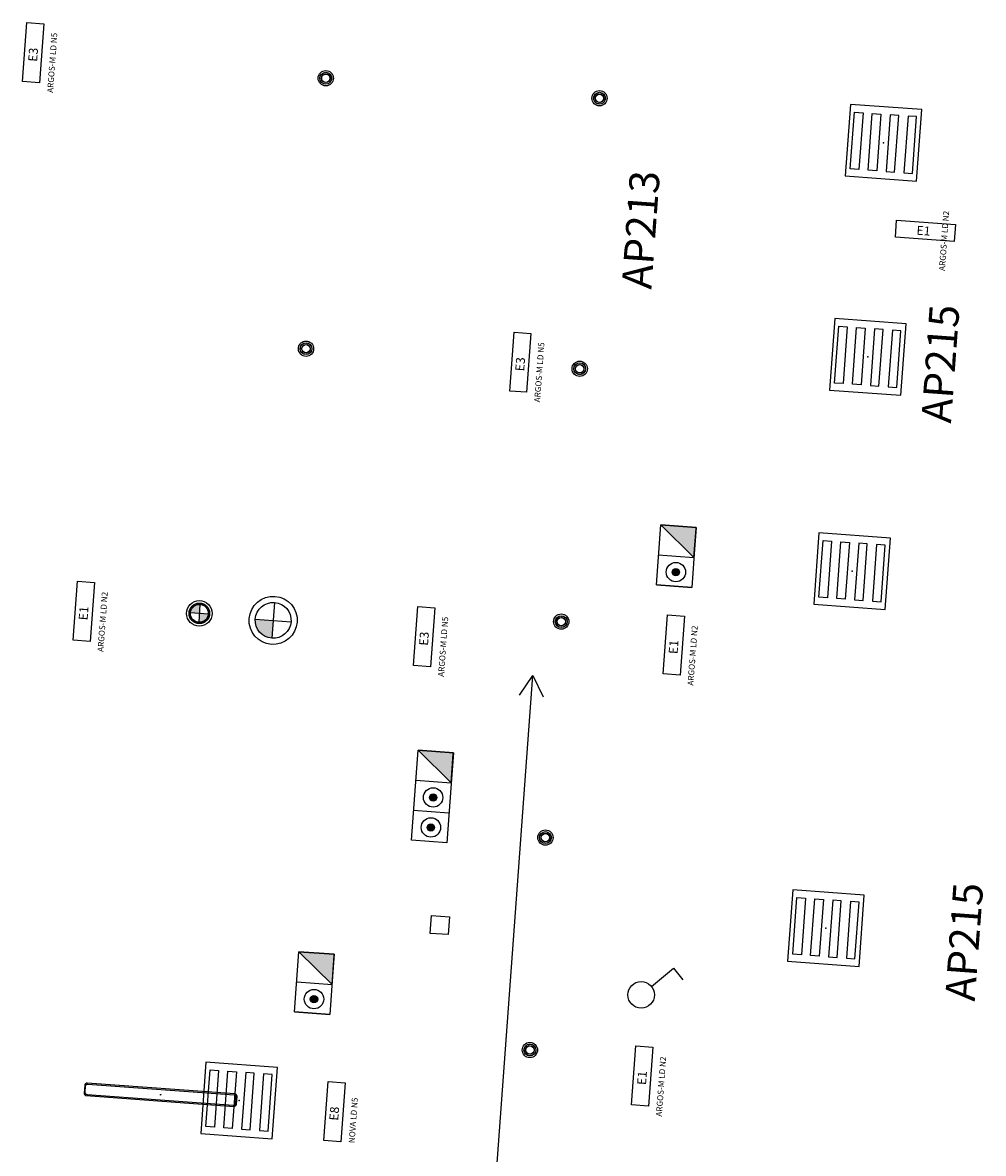
# Model space of a CAD drawing. Extents: x 372959.3 to 373001.4, y 3149652.6 to 3149724.5.
# Drawn here: x 372991.6 to 372999.7, y 3149714.6 to 3149724 of the extents above; entities that cross this region are included whole.
import ezdxf

# ---------------------------------------------------------------- set-up
doc = ezdxf.new("R2010")
doc.units = 0
for name, color, linetype in [('0-AUX RFX-EXTERNA', 7, 'Continuous'), ('INSTA-E-ALUMBRADO', 5, 'Continuous'), ('POSICION_PRODUCTOS', 253, 'Continuous'), ('PUNTOS_DE_SEGURIDAD', 10, 'Continuous'), ('RECORRIDOS_DE_EVACUACION', 170, 'Continuous'), ('REF_PRODUCTOS', 253, 'Continuous')]:
    doc.layers.add(name, color=color, linetype=linetype)
doc.layers.add('LEYENDA-TEXTOS-CUADROS', color=7, linetype='Continuous', lineweight=18)
doc.styles.add('LLEDO', font='ARIAL.TTF', dxfattribs={"height": 0.2})
doc.styles.add('TEXTO-LEYENDA', font='verdana.TTF', dxfattribs={"width": 0.9})

# ---------------------------------------------------------------- blocks, each defined once
blk = doc.blocks.new('ADVANCE 120 LED940 18W IP40 NR')
h = blk.add_hatch()
h.set_pattern_fill('AR-SAND', color=0, scale=0.0002, style=0)
h.set_pattern_definition([(37.5, (-52.858053, -34.577049), (-0.0003200063, 0.0097882647), [0, -0.0077216, 0, -0.008636, 0, -0.008255]), (7.5, (-52.858053, -34.577049), (0.0089904657, 0.014336502), [0, -0.0041656, 0, -0.0069596, 0, -0.002667]), (327.5, (-52.8643015, -34.577049), (0.0158198474, 2.87437e-05), [0, -0.00254, 0, -0.009144, 0, -0.011938]), (317.5, (-52.864301, -34.577049), (0.015271129, 0.0044585865), [0, -0.00127, 0, -0.0059944, 0, -0.006858])])
edge = h.paths.add_edge_path()
edge.add_arc((0, 0), 0.0499, 0, 360)
edge = h.paths.add_edge_path(flags=17)
edge.add_arc((0, 0), 0.0359, 0, 360)
at = {"color": 0}
for radius in [0.064, 0.0499, 0.0359, 0.0346]:
    blk.add_circle((0, 0), radius, dxfattribs=at)
at = {"style": 'LLEDO', "flags": 3}
for tag, p in [('NOMBRE', (-0.4139, -0.376, 0)), ('LAMPARA', (-0.4139, -0.6403, 0)), ('POTENCIA', (-0.4139, -0.9325, 0)), ('TEMPERATURA', (-0.4139, -1.2177, 0)), ('FLUJO', (-0.38, -1.4664, 0)), ('DESCRIPCION', (-0.4139, -1.7195, 0)), ('IP', (-0.4139, -1.9839, 0)), ('COLOR/RAL', (-0.4139, -2.1995, 0)), ('REFERENCIA', (-0.4139, -2.4569, 0)), ('MODULO', (-0.371, -2.7675, 0)), ('REGULACION', (-0.3416, -3.0588, 0))]:
    blk.add_attdef(tag, p, '', height=0.2, dxfattribs=at)
blk = doc.blocks.new('OD3291_424W')
at = {"layer": '0-AUX RFX-EXTERNA', "color": 132}
blk.add_point((0, 0), dxfattribs=at)
at = {"layer": 'INSTA-E-ALUMBRADO'}
blk.add_lwpolyline([(-0.3, -0.3), (0.3, -0.3), (0.3, 0.3), (-0.3, 0.3)], close=True, dxfattribs=at)
at = {"layer": 'INSTA-E-ALUMBRADO', "color": 132}
for points in [[(-0.2383, 0.2608), (0.2383, 0.2608), (0.2383, 0.1892), (-0.2383, 0.1892)], [(-0.2383, 0.1108), (0.2383, 0.1108), (0.2383, 0.0392), (-0.2383, 0.0392)], [(-0.2383, -0.1108), (0.2383, -0.1108), (0.2383, -0.0392), (-0.2383, -0.0392)], [(-0.2383, -0.2608), (0.2383, -0.2608), (0.2383, -0.1892), (-0.2383, -0.1892)]]:
    blk.add_lwpolyline(points, close=True, dxfattribs=at)
blk = doc.blocks.new('ADVANCE 200 LED940 31W NR')
h = blk.add_hatch()
h.set_pattern_fill('AR-SAND', color=0, scale=0.000245977, style=0)
h.set_pattern_definition([(37.5, (-61.3808415, -43.093988), (-0.0003935709, 0.0120384406), [0, -0.0094966805, 0, -0.0106212874, 0, -0.0101527011]), (7.5, (-61.380842, -43.093988), (0.0110572394, 0.0176322496), [0, -0.0051232092, 0, -0.008559508, 0, -0.0032801034]), (327.5, (-61.388526, -43.093988), (0.019456594, 3.53514e-05), [0, -0.003123908, 0, -0.011246069, 0, -0.0146823678]), (317.5, (-61.388526, -43.093988), (0.0187817334, 0.005483549), [0, -0.001561954, 0, -0.007372423, 0, -0.0084345517])])
edge = h.paths.add_edge_path(flags=17)
edge.add_arc((0, 0), 0.0751, 0, 360)
edge = h.paths.add_edge_path()
edge.add_arc((0, 0), 0.084, 0, 360)
h = blk.add_hatch(color=0)
h.paths.add_polyline_path([(0, 0), (0.0751, 0, 0.414214), (0, 0.0751)])
h.paths.add_polyline_path([(0, -0.0751), (0, 0), (-0.0751, 0, 0.414214)])
at = {"color": 0}
for p, q in [((0.0751, 0), (-0.0751, 0)), ((0, -0.0751), (0, 0.0751))]:
    blk.add_line(p, q, dxfattribs=at)
for radius in [0.107, 0.0861, 0.084, 0.0751]:
    blk.add_circle((0, 0), radius, dxfattribs=at)
at = {"style": 'LLEDO', "flags": 3}
for tag, p in [('NOMBRE', (-0.5832, -0.603, 0)), ('LAMPARA', (-0.5832, -0.8673, 0)), ('POTENCIA', (-0.5832, -1.1595, 0)), ('TEMPERATURA', (-0.5832, -1.4447, 0)), ('FLUJO', (-0.5493, -1.6935, 0)), ('DESCRIPCION', (-0.5832, -1.9466, 0)), ('IP', (-0.5832, -2.2109, 0)), ('COLOR/RAL', (-0.5832, -2.4265, 0)), ('REFERENCIA', (-0.5832, -2.6839, 0)), ('MODULO', (-0.5403, -2.9945, 0)), ('REGULACION', (-0.5109, -3.2858, 0))]:
    blk.add_attdef(tag, p, '', height=0.2, dxfattribs=at)
blk = doc.blocks.new('OD8554_2X54W')
at = {"layer": 'INSTA-E-ALUMBRADO'}
blk.add_lwpolyline([(-0.64, -0.0325, 0.414214), (-0.62, -0.0525), (0.62, -0.0525, 0.414214), (0.64, -0.0325), (0.64, 0.0325, 0.414214), (0.62, 0.0525), (-0.62, 0.0525, 0.414214), (-0.64, 0.0325)], format="xyb", close=True, dxfattribs=at)
at = {"layer": 'INSTA-E-ALUMBRADO', "color": 132}
blk.add_lwpolyline([(-0.6346, -0.0225, 0.414214), (-0.6146, -0.0425), (0.6146, -0.0425, 0.414214), (0.6346, -0.0225), (0.6346, 0.0225, 0.414214), (0.6146, 0.0425), (-0.6146, 0.0425, 0.414214), (-0.6346, 0.0225)], format="xyb", close=True, dxfattribs=at)
at = {"layer": 'INSTA-E-ALUMBRADO'}
blk.add_circle((0, 0), 0.00212, dxfattribs=at)
blk = doc.blocks.new('E8')
at = {"color": 10}
blk.add_lwpolyline([(-0.2449, 0.0695), (0.2501, 0.0695), (0.2501, -0.073), (-0.2449, -0.073), (-0.2449, 0.0695)], dxfattribs=at)
blk.add_text('E8', height=0.075, dxfattribs=at).set_placement((-0.0724, -0.0392))
blk = doc.blocks.new('E1')
at = {"color": 10}
blk.add_lwpolyline([(-0.2439, 0.0704), (0.2511, 0.0704), (0.2511, -0.0721), (-0.2439, -0.0721), (-0.2439, 0.0704)], dxfattribs=at)
blk.add_text('E1', height=0.075, dxfattribs=at).set_placement((-0.0714, -0.0383))
blk = doc.blocks.new('E3')
at = {"color": 10}
blk.add_lwpolyline([(-0.2479, 0.071), (0.2471, 0.071), (0.2471, -0.0715), (-0.2479, -0.0715), (-0.2479, 0.071)], dxfattribs=at)
blk.add_text('E3', height=0.075, dxfattribs=at).set_placement((-0.0754, -0.0377))
blk = doc.blocks.new('PUNTO_DE_SEGURIDAD')
at = {"color": 0}
blk.add_lwpolyline([(-0.075, 0.075), (0.075, 0.075), (0.075, -0.075), (-0.075, -0.075), (-0.075, 0.075)], dxfattribs=at)
blk = doc.blocks.new('50408 intuni')
at = {"layer": 'INSTA-E-ALUMBRADO'}
for p, q in [((0.0557, 0.0965), (0.1758, 0.3045)), ((0.1758, 0.3045), (0.284, 0.242))]:
    blk.add_line(p, q, dxfattribs=at)
blk.add_circle((0, 0), 0.1114, dxfattribs=at)
blk = doc.blocks.new('50408intuni')
at = {"layer": 'INSTA-E-ALUMBRADO'}
blk.add_blockref('50408 intuni', (0, 0), dxfattribs=at)
blk = doc.blocks.new('DETEC_EMPTR')
at = {"layer": 'INSTA-E-ALUMBRADO'}
blk.add_hatch(color=256, dxfattribs=at).paths.add_polyline_path([(0, 0.188, 0.414214), (-0.188, 0), (0, 0)])
for p, q in [((0, 0.188), (0, -0.188)), ((0.188, 0), (-0.188, 0))]:
    blk.add_line(p, q, dxfattribs=at)
for radius in [0.252, 0.188]:
    blk.add_circle((0, 0), radius, dxfattribs=at)

msp = doc.modelspace()

# ---------------------------------------------------------------- hatches: boundary and pattern name
at = {"layer": 'INSTA-E-ALUMBRADO'}
for points in [[(372997.2249, 3149719.5489), (372997.2427, 3149719.7922), (372997.2433, 3149719.8005), (372996.9472, 3149719.8222)], [(372995.1903, 3149717.6604), (372995.2081, 3149717.9036), (372995.2087, 3149717.912), (372994.9127, 3149717.9336)], [(372994.1918, 3149715.9704), (372994.2096, 3149716.2136), (372994.2102, 3149716.222), (372993.9141, 3149716.2436)]]:
    msp.add_hatch(color=256, dxfattribs=at).paths.add_polyline_path(points)
h = msp.add_hatch(color=256, dxfattribs=at)
edge = h.paths.add_edge_path()
edge.add_arc((372997.0736, 3149719.4252), 0.031, 0, 360)
h = msp.add_hatch(color=256, dxfattribs=at)
edge = h.paths.add_edge_path()
edge.add_arc((372995.039, 3149717.5367), 0.031, 0, 360)
h = msp.add_hatch(color=256, dxfattribs=at)
edge = h.paths.add_edge_path()
edge.add_arc((372995.0206, 3149717.2851), 0.031, 0, 360)
h = msp.add_hatch(color=256, dxfattribs=at)
edge = h.paths.add_edge_path()
edge.add_arc((372994.0405, 3149715.8467), 0.031, 0, 360)

# ---------------------------------------------------------------- linework, layer by layer
for p, q in [((372996.9472, 3149719.8222), (372997.2433, 3149719.8005)), ((372996.9288, 3149719.5706), (372997.2249, 3149719.5489)), ((372996.9104, 3149719.319), (372997.2065, 3149719.2973)), ((372994.9127, 3149717.9336), (372995.2087, 3149717.912)), ((372994.8943, 3149717.682), (372995.1903, 3149717.6604)), ((372994.8758, 3149717.4304), (372995.1719, 3149717.4088)), ((372993.9141, 3149716.2436), (372994.2102, 3149716.222)), ((372993.8957, 3149715.992), (372994.1918, 3149715.9704)), ((372993.8773, 3149715.7404), (372994.1733, 3149715.7188))]:
    msp.add_line(p, q, dxfattribs=at)
for points in [[(372997.2299, 3149719.6169), (372997.2065, 3149719.2973), (372996.9104, 3149719.319), (372996.9472, 3149719.8222), (372997.2433, 3149719.8005)], [(372997.2249, 3149719.5489), (372997.2427, 3149719.7922), (372997.2433, 3149719.8005), (372996.9472, 3149719.8222), (372997.2249, 3149719.5489)], [(372995.1953, 3149717.7284), (372995.1535, 3149717.1572), (372994.8574, 3149717.1788), (372994.9127, 3149717.9336), (372995.2087, 3149717.912)], [(372995.1903, 3149717.6604), (372995.2081, 3149717.9036), (372995.2087, 3149717.912), (372994.9127, 3149717.9336), (372995.1903, 3149717.6604)], [(372994.1967, 3149716.0384), (372994.1733, 3149715.7188), (372993.8773, 3149715.7404), (372993.9141, 3149716.2436), (372994.2102, 3149716.222)], [(372994.1918, 3149715.9704), (372994.2096, 3149716.2136), (372994.2102, 3149716.222), (372993.9141, 3149716.2436), (372994.1918, 3149715.9704)]]:
    msp.add_lwpolyline(points, close=True, dxfattribs=at)
for centre, radius in [((372997.0736, 3149719.4252), 0.0813), ((372997.0736, 3149719.4252), 0.031), ((372995.039, 3149717.5367), 0.0813), ((372995.039, 3149717.5367), 0.031), ((372995.0206, 3149717.2851), 0.0813), ((372995.0206, 3149717.2851), 0.031), ((372994.0405, 3149715.8467), 0.0813), ((372994.0405, 3149715.8467), 0.031)]:
    msp.add_circle(centre, radius, dxfattribs=at)
at = {"layer": 'RECORRIDOS_DE_EVACUACION', "color": 170}
for points in [[(372994.7616, 3149703.3574), (372995.8746, 3149718.5587)], [(372995.7622, 3149718.3932), (372995.8746, 3149718.5587), (372995.9617, 3149718.3786)]]:
    msp.add_lwpolyline(points, dxfattribs=at)

# ---------------------------------------------------------------- block references
at = {"layer": 'INSTA-E-ALUMBRADO'}
for name, p, rotation in [('ADVANCE 120 LED940 18W IP40 NR', (372994.1396, 3149723.5645), 85.81233359166069), ('ADVANCE 120 LED940 18W IP40 NR', (372996.4335, 3149723.3966), 85.81233359166069), ('OD3291_424W', (372998.8131, 3149723.0239), 85.81233359166069), ('OD3291_424W', (372998.6817, 3149721.2287), 85.81233359166069), ('ADVANCE 120 LED940 18W IP40 NR', (372993.9737, 3149721.2977), 85.81233359166069), ('ADVANCE 120 LED940 18W IP40 NR', (372996.2675, 3149721.1297), 85.81233359166069), ('OD3291_424W', (372998.5502, 3149719.4335), 85.81233359166069), ('ADVANCE 200 LED940 31W NR', (372993.0798, 3149719.0795), 85.81233359166069), ('ADVANCE 120 LED940 18W IP40 NR', (372996.1128, 3149719.0103), 85.81233359166069), ('ADVANCE 120 LED940 18W IP40 NR', (372995.9803, 3149717.2002), 85.81233359166069), ('OD3291_424W', (372998.3311, 3149716.4415), 85.81233359166069), ('50408intuni', (372996.7822, 3149715.8821), 339.4697635948179), ('ADVANCE 120 LED940 18W IP40 NR', (372995.8499, 3149715.4199), 85.81233359166069), ('OD3291_424W', (372993.4125, 3149714.9968), 85.81233359166069), ('OD8554_2X54W', (372992.7548, 3149715.0449), 355.8123335916607)]:
    msp.add_blockref(name, p, dxfattribs=dict(at, rotation=rotation))
at = {"layer": 'INSTA-E-ALUMBRADO', "xscale": 0.7999960026247626, "yscale": 0.7999960010694731, "zscale": 0.7999960030187905, "rotation": 85.80790906549737}
msp.add_blockref('DETEC_EMPTR', (372993.6986, 3149719.0209), dxfattribs=at)
at = {"layer": 'POSICION_PRODUCTOS', "color": 253}
for name, p, rotation in [('E3', (372991.6876, 3149723.779, 2.8), 85.81233359166069), ('E1', (372999.162, 3149722.2865, 2.8), 355.8123335916607), ('E3', (372995.7697, 3149721.1847, 2.8), 85.81233359166069), ('E1', (372992.1097, 3149719.0935, 2.8), 85.81233359166069), ('E3', (372994.9636, 3149718.8846, 2.8), 85.81233359166069), ('E1', (372997.0544, 3149718.8106, 2.8), 85.81233359166069), ('E1', (372996.7899, 3149715.1987, 2.8), 85.81233359166069), ('E8', (372994.2095, 3149714.9011, 4), 85.81233359166069)]:
    msp.add_blockref(name, p, dxfattribs=dict(at, rotation=rotation))
at = {"layer": 'PUNTOS_DE_SEGURIDAD', "color": 10, "rotation": 85.81233359166069}
msp.add_blockref('PUNTO_DE_SEGURIDAD', (372995.0951, 3149716.467, 1.2), dxfattribs=at)

# ---------------------------------------------------------------- texts
at = {"layer": 'LEYENDA-TEXTOS-CUADROS', "char_height": 0.25, "width": 223.465023, "attachment_point": 4, "rotation": 85.81233, "line_spacing_factor": 0.85, "style": 'TEXTO-LEYENDA'}
for s, insert in [('AP213', (372996.7756, 3149721.7982)), ('AP215', (372999.2866, 3149720.6754)), ('AP215', (372999.4858, 3149715.8305))]:
    msp.add_mtext(s, dxfattribs=dict(at, insert=insert))
at = {"layer": 'REF_PRODUCTOS', "color": 253}
for s, p in [('ARGOS-M LD N5', (372991.8534, 3149723.441)), ('ARGOS-M LD N2', (372999.3278, 3149721.9485)), ('ARGOS-M LD N5', (372995.9354, 3149720.8467)), ('ARGOS-M LD N2', (372992.2755, 3149718.7555)), ('ARGOS-M LD N5', (372995.1294, 3149718.5466)), ('ARGOS-M LD N2', (372997.2201, 3149718.4726)), ('ARGOS-M LD N2', (372996.9557, 3149714.8606)), ('NOVA LD N5', (372994.3807, 3149714.6379))]:
    msp.add_text(s, height=0.05, rotation=85.81233, dxfattribs=at).set_placement(p)

doc.saveas('drawing.dxf')
